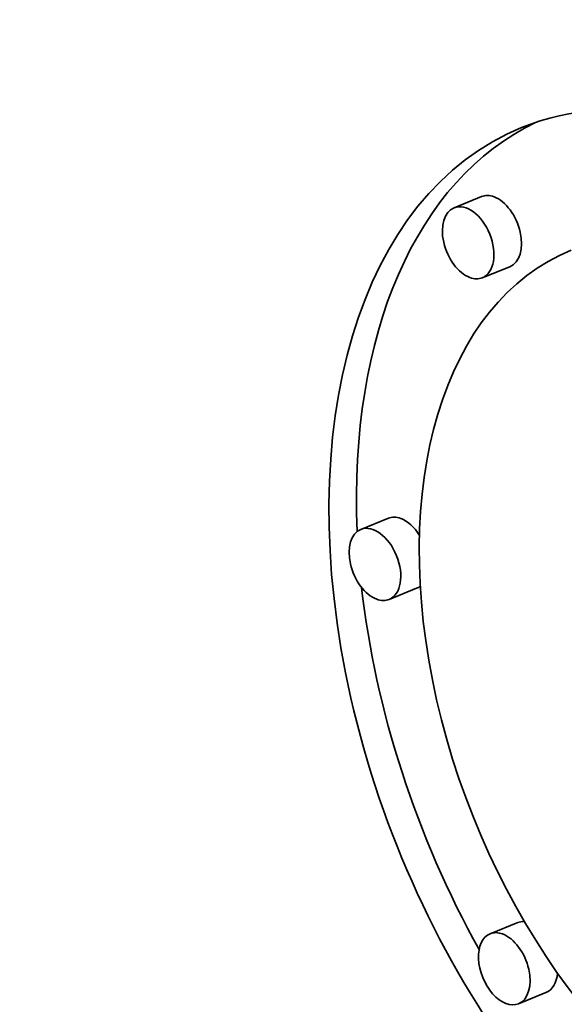
# Model space of a CAD drawing. Extents: x 0 to 10.8, y 0 to 8.3.
# Drawn here: x 9.6 to 9.6, y 4.8 to 4.8 of the extents above; entities that cross this region are included whole.
import ezdxf

# ---------------------------------------------------------------- set-up
doc = ezdxf.new("R2010")
doc.units = 0
doc.header["$MEASUREMENT"] = 0
doc.layers.get('0').update_dxf_attribs({"lineweight": 13})

msp = doc.modelspace()

# ---------------------------------------------------------------- linework, layer by layer
at = {"color": 7, "lineweight": 35, "ltscale": 5.01907e-05}
for p, q in [((9.611088, 4.810994), (9.609226, 4.810243)), ((9.612996, 4.806264), (9.611134, 4.805513)), ((9.604796, 4.789281), (9.602934, 4.78853)), ((9.606704, 4.784552), (9.604842, 4.7838)), ((9.613526, 4.761983), (9.611664, 4.761232)), ((9.615433, 4.757253), (9.613572, 4.756502))]:
    msp.add_line(p, q, dxfattribs=at)
at = {"color": 7, "lineweight": 35, "ltscale": 0.03937}
for centre, major_axis, start_param, end_param in [((8.520458, 5.441123), (0.890413, -2.207162), 0.000026, 1.998424), ((8.195258, 5.309931), (0.890413, -2.207162), 0.000026, 1.998424), ((9.629531, 4.776631), (0.015741, -0.039019), 6.28312, 9.424712), ((9.631393, 4.777382), (-0.015741, 0.039019), 0.038696, 1.049709), ((9.629531, 4.776631), (0.015741, -0.039019), 3.141527, 5.770917), ((9.612042, 4.808629), (-0.000954, 0.002365), 5.770917, 6.28312), ((9.612042, 4.808629), (-0.000954, 0.002365), 3.141527, 5.770917), ((9.61018, 4.807878), (0.000954, -0.002365), 3.141527, 5.770917), ((9.61018, 4.807878), (0.000954, -0.002365), 6.28312, 9.424712), ((9.629531, 4.776631), (0.012402, -0.030743), 3.141527, 5.770917), ((9.61018, 4.807878), (0.000954, -0.002365), 5.770917, 6.28312), ((9.60575, 4.786916), (-0.000954, 0.002365), 5.770917, 6.28312), ((9.60575, 4.786916), (-0.000954, 0.002365), 4.987597, 5.770917), ((9.603888, 4.786165), (0.000954, -0.002365), 6.28312, 9.424712), ((9.603888, 4.786165), (0.000954, -0.002365), 3.141527, 5.770917), ((9.631393, 4.777382), (-0.015741, 0.039019), 1.14622, 1.769647), ((9.60575, 4.786916), (-0.000954, 0.002365), 3.141527, 3.320952), ((9.603888, 4.786165), (0.000954, -0.002365), 5.770917, 6.28312), ((9.61448, 4.759618), (-0.000954, 0.002365), 5.997521, 6.28312), ((9.612618, 4.758867), (0.000954, -0.002365), 2.629324, 3.141527), ((9.612618, 4.758867), (0.000954, -0.002365), 3.141527, 6.28312), ((9.612618, 4.758867), (0.000954, -0.002365), 6.28312, 8.912509), ((9.61448, 4.759618), (-0.000954, 0.002365), 3.141527, 4.024442)]:
    msp.add_ellipse(centre, major_axis=major_axis, ratio=0.616564, start_param=start_param, end_param=end_param, dxfattribs=at)

doc.saveas('drawing.dxf')
